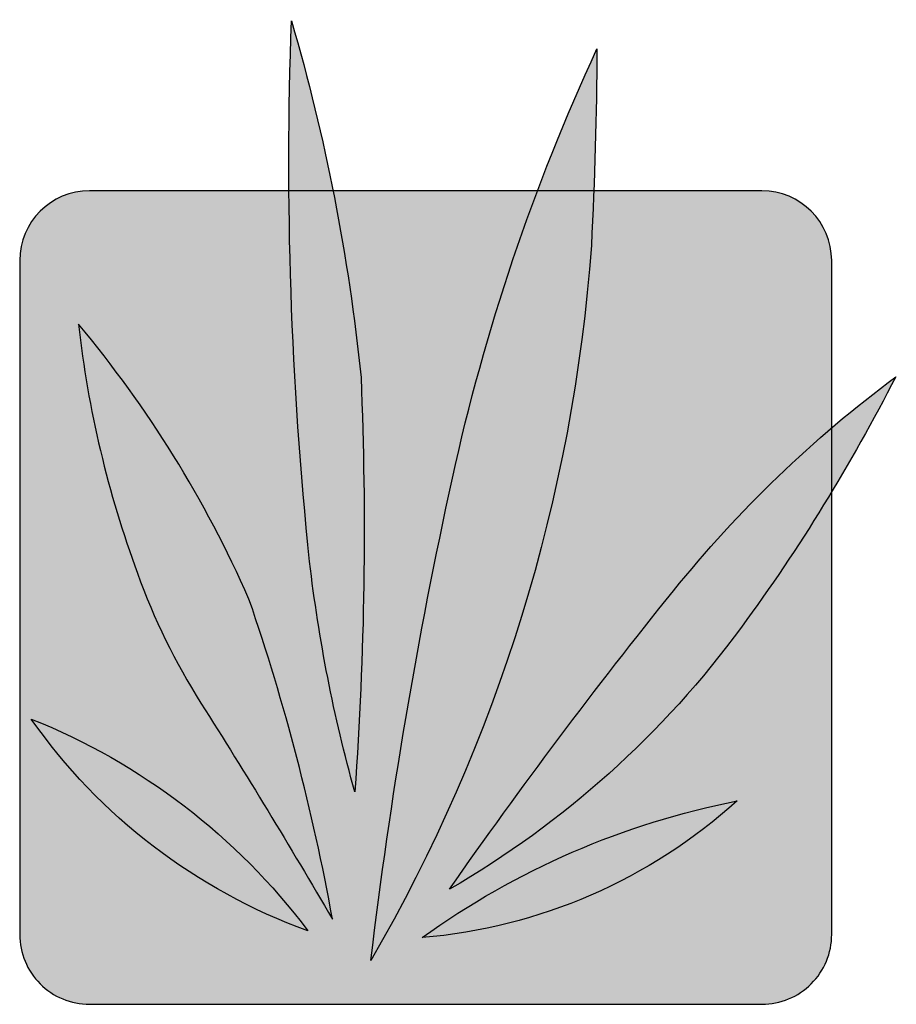
# Model space of a CAD drawing. Units: millimetres. Extents: x -4092 to 428240, y -12777 to 27302.
# Drawn here: x -4092 to -4034, y 5925 to 5991 of the extents above; entities that cross this region are included whole.
import ezdxf

# ---------------------------------------------------------------- set-up
doc = ezdxf.new("R2010")
doc.units = ezdxf.units.MM
doc.header["$MEASUREMENT"] = 0
doc.layers.add('GCLOGO', color=7, linetype='Continuous')

msp = doc.modelspace()

# ---------------------------------------------------------------- hatches: boundary and pattern name
at = {"layer": 'GCLOGO'}
h = msp.add_hatch(color=73, dxfattribs=at)
edge = h.paths.add_edge_path()
edge.add_arc((-4059.852777512137, 5966.172309939035), 38.66964123381948, 215.0490190433119, 250.0825369108797, ccw=False)
edge.add_arc((-4107.489658290976, 5903.94292402456), 43.09443681286214, 36.896713726355415, 68.23484222783622, ccw=False)
edge = h.paths.add_edge_path()
edge.add_arc((-4018.257232051404, 5978.167635230946), 70.52803200681664, 186.3658067185494, 200.2962021404646)
edge.add_arc((-4043.225170912786, 5968.465881178336), 43.74722254402622, 199.721659504788, 212.3891551949036)
edge.add_arc((-4468.241895833743, 5698.854897345479), 459.5710654863783, 30.27946892226288, 32.38915519490371, ccw=False)
edge.add_arc((-4215.02774842468, 5904.506155016759), 146.0073277854322, 10.28660196978824, 18.9739940823939)
edge.add_arc((-4147.483991981107, 5920.938833080056), 77.05858107866159, 23.75398395077272, 39.88037506082044)
edge = h.paths.add_edge_path()
edge.add_arc((-3973.563432272203, 5966.020069951423), 100.0031440500303, 186.6206489268382, 195.6184612493343, ccw=False)
edge.add_arc((-3818.384030259481, 5981.10883800091), 255.9038293488246, 177.8686774184008, 185.970601451549, ccw=False)
edge.add_arc((-4201.60242345476, 5953.398068375391), 132.8157321554833, 5.78949351107218, 16.277925290617702, ccw=False)
edge.add_arc((-4314.306422029296, 5956.566057185716), 245.055874317721, -4.088040569837403, 2.3924582755274173, ccw=False)
edge = h.paths.add_edge_path()
edge.add_arc((-3731.490469048877, 5887.330665668895), 339.7379283902408, 167.6389207051395, 173.15412579793, ccw=False)
edge.add_arc((-3927.570509887552, 5930.302044642649), 139.0044687324096, 155.1340730198595, 167.6389207051395, ccw=False)
edge.add_arc((-4324.471012486364, 5989.884263917531), 270.7849124631559, 356.9788342785297, 359.76061528420485, ccw=False)
edge.add_arc((-4164.929591875833, 5983.652259255937), 111.1582584536913, 329.85344175847547, 355.8523815608758, ccw=False)
edge = h.paths.add_edge_path()
edge.add_arc((-3765.526378194869, 5724.384579890137), 363.5459250661938, 141.1286733921591, 145.0616682369015, ccw=False)
edge.add_arc((-3984.656682507989, 5901.019456116855), 82.08905489246958, 126.69325561174179, 141.1286733921591, ccw=False)
edge.add_arc((-4143.065615242254, 6022.711811210289), 122.8031952662567, 323.75899780354445, 332.9381454232857, ccw=False)
edge.add_arc((-4095.544832374941, 5987.879605174015), 63.88369610277172, 300.05485820031015, 323.75899780354456, ccw=False)
edge = h.paths.add_edge_path()
edge.add_arc((-4033.877440395755, 5885.594259555292), 53.91893305452201, 101.15582102897298, 125.74895427224749, ccw=False)
edge.add_arc((-4068.390295438576, 5965.149113333368), 35.92153647503258, 274.80912115233366, 312.095654148887, ccw=False)
h = msp.add_hatch(color=81, dxfattribs=at)
edge = h.paths.add_edge_path()
edge.add_arc((-4087.619111248428, 5974.599948982048), 4.6656, 90, 180)
edge.add_line((-4092.284711248428, 5974.599948982048), (-4092.284711248428, 5929.566147003605))
edge.add_arc((-4087.619111248428, 5929.566147003605), 4.6656, 180, 270)
edge.add_line((-4087.619111248428, 5924.900547003605), (-4042.657241913852, 5924.900547003605))
edge.add_arc((-4042.657241913852, 5929.566147003605), 4.6656, 270, 360.001674399527)
edge.add_line((-4037.991641915844, 5929.566283350095), (-4037.992506426604, 5974.599948982048))
edge.add_arc((-4042.658106426603, 5974.599948982048), 4.6656, 0, 90)
edge.add_line((-4042.658106426603, 5979.265548982048), (-4087.619111248428, 5979.265548982048))

# ---------------------------------------------------------------- linework, layer by layer
at = {"layer": 'GCLOGO', "color": 1}
msp.add_line((-4071.367222393911, 5930.578995821041), (-4071.367222393911, 5930.578995821041), dxfattribs=at)
at = {"layer": 'GCLOGO', "color": 73}
for points in [[(-4069.874047056725, 5939.096208792246, -0.03928054673182575), (-4072.899683224296, 5954.490192819651, -0.03536604625513905), (-4074.110828406626, 5990.625906078912, -0.04579639315764362), (-4069.464154720387, 5966.795704132475, -0.02828404918233165), (-4069.874047056725, 5939.096208792246)], [(-4068.806198172677, 5927.82707134362, -0.02406926834685044), (-4063.352566114099, 5960.058985588756, -0.05461690166313646), (-4053.688463445932, 5988.752913907577, -0.0121384055130705), (-4054.062455007214, 5975.612583577628, -0.1139309222680055), (-4068.806198172677, 5927.82707134362)], [(-4088.350406917962, 5970.347779996949, 0.06085778240990956), (-4084.40631461602, 5953.70333114082, 0.05532873217230184), (-4080.166608750878, 5945.03193889858, -0.009205502925919361), (-4071.367222393911, 5930.578995821041, 0.0379240645057418), (-4076.95354629027, 5951.978825807318, 0.07048101525566798)], [(-4063.550027799529, 5932.585309736487, -0.01716261219097634), (-4048.567716437487, 5952.53637251527, -0.06306981968960314), (-4033.70741822645, 5966.842235294102, -0.04007301685252696), (-4044.020238745287, 5950.112650318608, -0.1037992162719443), (-4063.550027799529, 5932.585309736487)], [(-4073.026214281244, 5929.815718833121, -0.1540644383256249), (-4091.510105635195, 5943.965222573481, -0.1375970199442411), (-4073.026214281244, 5929.815718833121)], [(-4065.378760332753, 5929.354037707893, -0.1077215747908875), (-4044.309562868776, 5938.494374512122, -0.1641440005058194), (-4065.378760332753, 5929.354037707893)]]:
    msp.add_lwpolyline(points, format="xyb", close=True, dxfattribs=at)
msp.add_lwpolyline([(-4074.281220867321, 5979.265548982048), (-4087.619111248428, 5979.265548982048, 0.414213562373095), (-4092.284711248428, 5974.599948982048), (-4092.284711248428, 5929.566147003605, 0.4142135623730951), (-4087.619111248428, 5924.900547003605), (-4042.657241913852, 5924.900547003605, 0.4142221218473759), (-4037.991641915844, 5929.566283350095), (-4037.992506426603, 5974.599948982048), (-4037.992506426603, 5974.599948982048, 0.4142135623730951), (-4042.658106426603, 5979.265548982048), (-4087.619111248428, 5979.265548982048)], format="xyb", dxfattribs=at)

doc.saveas('drawing.dxf')
